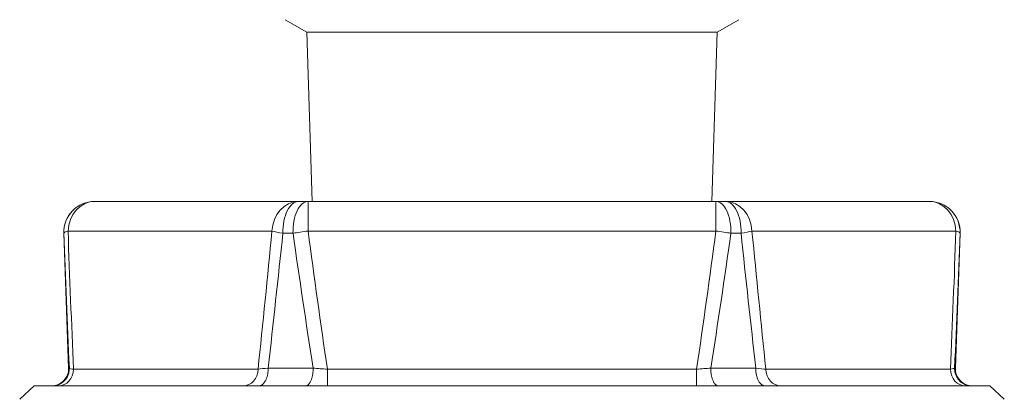
# Model space of a CAD drawing. Units: inches. Extents: x 39 to 340, y 11 to 274.
# Drawn here: x 210 to 212, y 51 to 51 of the extents above; entities that cross this region are included whole.
import ezdxf

# ---------------------------------------------------------------- set-up
doc = ezdxf.new("R2010")
doc.units = ezdxf.units.IN
doc.header["$MEASUREMENT"] = 0

# ---------------------------------------------------------------- blocks, each defined once
blk = doc.blocks.new('02_RR_BLOCK-2DBACK')
at = {"color": 0, "linetype": 'Continuous', "lineweight": 0, "extrusion": (1.22465e-16, 1, -2.22045e-16)}
for p, q in [((-4.4337, 0.5115), (-4.478, 0.537)), ((-3.6003, 0.5115), (-3.556, 0.537)), ((-4.4337, 0.5115), (-3.6003, 0.5115)), ((-4.423, 0.1677), (-4.4337, 0.5115)), ((-3.611, 0.1677), (-3.6003, 0.5115)), ((-4.8648, 0.1677), (-4.8647, 0.1677)), ((-4.4504, 0.1677), (-4.8647, 0.1677)), ((-4.4504, 0.1677), (-4.4313, 0.1677)), ((-3.6027, 0.1677), (-4.4313, 0.1677)), ((-4.4313, 0.1074), (-4.4313, 0.1677)), ((-3.6027, 0.1677), (-3.5836, 0.1677)), ((-3.6027, 0.1074), (-3.6027, 0.1677)), ((-3.1693, 0.1677), (-3.5836, 0.1677)), ((-3.1693, 0.1677), (-3.1692, 0.1677)), ((-4.9272, 0.103), (-4.9272, 0.103)), ((-4.9177, -0.1711), (-4.9272, 0.103)), ((-4.9188, 0.1074), (-4.5045, 0.1074)), ((-4.4618, 0.103), (-4.4823, 0.103)), ((-4.4313, 0.1074), (-3.6027, 0.1074)), ((-3.5517, 0.103), (-3.5722, 0.103)), ((-3.5295, 0.1074), (-3.1152, 0.1074)), ((-3.1163, -0.1711), (-3.1068, 0.103)), ((-3.1068, 0.103), (-3.1068, 0.103)), ((-4.9177, -0.1711), (-4.9161, -0.1711)), ((-4.5327, -0.1735), (-4.9076, -0.1735)), ((-4.5123, -0.1711), (-4.4209, -0.1711)), ((-4.3919, -0.1735), (-4.3919, -0.2073)), ((-3.6421, -0.1735), (-4.3919, -0.1735)), ((-3.6421, -0.1735), (-3.6421, -0.2073)), ((-3.6131, -0.1711), (-3.5217, -0.1711)), ((-3.1264, -0.1735), (-3.5013, -0.1735)), ((-3.1179, -0.1711), (-3.1163, -0.1711)), ((-4.9878, -0.2073), (-5.017, -0.2346)), ((-4.9878, -0.2073), (-3.0462, -0.2073)), ((-3.0462, -0.2073), (-3.017, -0.2346))]:
    blk.add_line(p, q, dxfattribs=at)
at = {"color": 0, "linetype": 'Continuous', "lineweight": 0, "extrusion": (-2.71926e-32, -2.22045e-16, -1)}
for centre, radius, start, end in [((4.8648, 0.1052), 0.0625, 358, 90), ((3.1692, 0.1052), 0.0625, 90, 182), ((4.9526, -0.1723), 0.035, 178, 270), ((3.0814, -0.1723), 0.035, 270, 2)]:
    blk.add_arc(centre, radius, start, end, dxfattribs=at)
for centre, ratio, start_param, end_param in [((-4.8647, 0.1052), 0.999916, -1.605703, 0), ((-3.6027, 0.1052), 0.488705, 0, 1.605703), ((-3.5836, 0.1052), 0.511211, 0, 1.605703), ((-3.5836, 0.1052), 0.866025, 0, 1.53589), ((-3.1693, 0.1052), 0.999916, 0, 1.605703), ((-3.1693, 0.1052), 0.866025, 0, 1.53589)]:
    blk.add_ellipse(centre, major_axis=(0, 0.0625), ratio=ratio, start_param=start_param, end_param=end_param, dxfattribs=at)
at = {"color": 0, "linetype": 'Continuous', "lineweight": 0}
for centre, major_axis, ratio, start_param, end_param in [((-4.8647, 0.1052), (0, 0.0625), 0.866025, 0, 1.53589), ((-4.4504, 0.1052), (0, 0.0625), 0.866025, 0, 1.53589), ((-4.4504, 0.1052), (0, 0.0625), 0.511211, 0, 1.605703), ((-4.4313, 0.1052), (0, 0.0625), 0.488705, 0, 1.605703), ((-4.4504, 0.1052), (0.0622, -0.006), 0.097484, -2.615583, -2.100331), ((-3.5836, 0.1052), (0.0622, 0.006), 0.097484, -1.041262, -0.52601), ((-4.9379, -0.1723), (0, -0.035), 0.866025, 0, 1.53589), ((-4.563, -0.1723), (0, -0.035), 0.866025, 0, 1.53589), ((-4.4783, -0.1723), (0.0632, 0.0036), 0.059927, -4.148485, -3.678219), ((-3.566, -0.1724), (0.0739, -0.0038), 0.05961, 0.506676, 0.931378), ((-3.471, -0.1723), (0, -0.035), 0.866025, -1.53589, 0), ((-3.0961, -0.1723), (0, -0.035), 0.866025, -1.53589, 0)]:
    blk.add_ellipse(centre, major_axis=major_axis, ratio=ratio, start_param=start_param, end_param=end_param, dxfattribs=at)
at = {"color": 0, "linetype": 'Continuous', "lineweight": 0, "extrusion": (-2.77334e-32, -2.22045e-16, -1)}
for centre, major_axis, ratio, start_param, end_param in [((-4.8647, 0.1052), (-0.0625, -0.0023), 0.132075, 0.013101, 0.528353), ((-3.1803, -0.1723), (-0.0626, -0.0016), 0.079839, -3.076881, -2.606616)]:
    blk.add_ellipse(centre, major_axis=major_axis, ratio=ratio, start_param=start_param, end_param=end_param, dxfattribs=at)
at = {"color": 0, "linetype": 'Continuous', "lineweight": 0, "extrusion": (-2.46519e-32, -2.22045e-16, -1)}
for centre, major_axis, ratio, start_param, end_param in [((-4.4313, 0.1052), (0.0619, 0.0083), 0.034592, -2.08142, -1.566168), ((-4.389, -0.1724), (0.0711, -0.0056), 0.019253, 1.608917, 2.03362)]:
    blk.add_ellipse(centre, major_axis=major_axis, ratio=ratio, start_param=start_param, end_param=end_param, dxfattribs=at)
at = {"color": 0, "linetype": 'Continuous', "lineweight": 0, "extrusion": (-6.16298e-33, -2.22045e-16, -1)}
blk.add_ellipse((-3.6027, 0.1052), major_axis=(0.0619, -0.0083), ratio=0.034592, start_param=-1.575425, end_param=-1.060173, dxfattribs=at)
at = {"color": 0, "linetype": 'Continuous', "lineweight": 0, "extrusion": (-2.61926e-32, -2.22045e-16, -1)}
blk.add_ellipse((-3.1693, 0.1052), major_axis=(0.0625, -0.0023), ratio=0.132075, start_param=-0.528353, end_param=-0.013101, dxfattribs=at)
at = {"color": 0, "linetype": 'Continuous', "lineweight": 0, "extrusion": (-2.54223e-32, -2.22045e-16, -1)}
blk.add_ellipse((-4.84, -0.1724), major_axis=(0.0763, -0.0016), ratio=0.072983, start_param=2.658195, end_param=3.082898, dxfattribs=at)
at = {"color": 0, "linetype": 'Continuous', "lineweight": 0, "extrusion": (-1.2326e-32, -2.22045e-16, -1)}
blk.add_ellipse((-3.6417, -0.1723), major_axis=(-0.0639, -0.0051), ratio=0.017765, start_param=-2.031902, end_param=-1.561637, dxfattribs=at)
at = {"color": 0, "linetype": 'Continuous', "lineweight": 0}
for points in [[(-4.9272, 0.103), (-4.9238, 0.0116), (-4.9202, -0.0798), (-4.9161, -0.1711)], [(-4.9076, -0.1735), (-4.9117, -0.08), (-4.9154, 0.0137), (-4.9188, 0.1074)], [(-4.5045, 0.1074), (-4.5136, 0.0137), (-4.523, -0.08), (-4.5327, -0.1735)], [(-4.5123, -0.1711), (-4.5019, -0.0798), (-4.492, 0.0116), (-4.4823, 0.103)], [(-4.4618, 0.103), (-4.4488, 0.0116), (-4.4352, -0.0798), (-4.4209, -0.1711)], [(-4.3919, -0.1735), (-4.4057, -0.08), (-4.4188, 0.0137), (-4.4313, 0.1074)], [(-3.6027, 0.1074), (-3.6152, 0.0137), (-3.6283, -0.08), (-3.6421, -0.1735)], [(-3.6131, -0.1711), (-3.5988, -0.0798), (-3.5852, 0.0116), (-3.5722, 0.103)], [(-3.5517, 0.103), (-3.542, 0.0116), (-3.5321, -0.0798), (-3.5217, -0.1711)], [(-3.5013, -0.1735), (-3.511, -0.08), (-3.5204, 0.0137), (-3.5295, 0.1074)], [(-3.1152, 0.1074), (-3.1186, 0.0137), (-3.1223, -0.08), (-3.1264, -0.1735)], [(-3.1179, -0.1711), (-3.1138, -0.0798), (-3.1102, 0.0116), (-3.1068, 0.103)], [(-4.9161, -0.1724), (-4.9161, -0.172), (-4.9161, -0.1715), (-4.9161, -0.1711)], [(-4.5122, -0.1725), (-4.5123, -0.1721), (-4.5123, -0.1715), (-4.5123, -0.1711)], [(-4.4209, -0.1724), (-4.4208, -0.172), (-4.4209, -0.1715), (-4.4209, -0.1711)], [(-3.6131, -0.1711), (-3.6131, -0.1715), (-3.6132, -0.1721), (-3.6131, -0.1725)], [(-3.5217, -0.1711), (-3.5217, -0.1715), (-3.5217, -0.172), (-3.5218, -0.1724)], [(-3.1179, -0.1711), (-3.1179, -0.1715), (-3.1179, -0.1721), (-3.1179, -0.1725)]]:
    blk.add_open_spline(points, degree=3, dxfattribs=at)
for points in [[(-4.951, -0.2073), (-4.95, -0.2073), (-4.9488, -0.2072), (-4.9477, -0.2071), (-4.9465, -0.207), (-4.9452, -0.2068), (-4.944, -0.2066), (-4.9428, -0.2063), (-4.9416, -0.206), (-4.9405, -0.2057), (-4.9393, -0.2053), (-4.9381, -0.2049), (-4.937, -0.2044), (-4.9359, -0.2039), (-4.9348, -0.2033), (-4.9337, -0.2027), (-4.9327, -0.2021), (-4.9316, -0.2014), (-4.9306, -0.2007), (-4.9297, -0.2), (-4.9287, -0.1992), (-4.9278, -0.1984), (-4.9269, -0.1976), (-4.926, -0.1967), (-4.9252, -0.1958), (-4.9243, -0.1949), (-4.9236, -0.194), (-4.9228, -0.193), (-4.9221, -0.192), (-4.9214, -0.1909), (-4.9208, -0.1899), (-4.9202, -0.1888), (-4.9197, -0.1877), (-4.9192, -0.1866), (-4.9187, -0.1855), (-4.9182, -0.1843), (-4.9178, -0.1832), (-4.9174, -0.182), (-4.9171, -0.1808), (-4.9169, -0.1796), (-4.9166, -0.1784), (-4.9164, -0.1772), (-4.9163, -0.176), (-4.9162, -0.1748), (-4.9161, -0.1737), (-4.9161, -0.1724)], [(-4.5315, -0.2073), (-4.5309, -0.2073), (-4.5303, -0.2072), (-4.5296, -0.2071), (-4.529, -0.207), (-4.5283, -0.2068), (-4.5276, -0.2066), (-4.527, -0.2063), (-4.5263, -0.206), (-4.5257, -0.2057), (-4.525, -0.2053), (-4.5244, -0.2049), (-4.5238, -0.2044), (-4.5232, -0.2039), (-4.5225, -0.2033), (-4.522, -0.2027), (-4.5214, -0.2021), (-4.5208, -0.2014), (-4.5203, -0.2007), (-4.5197, -0.2), (-4.5192, -0.1992), (-4.5187, -0.1984), (-4.5182, -0.1976), (-4.5177, -0.1967), (-4.5172, -0.1958), (-4.5168, -0.1949), (-4.5164, -0.194), (-4.516, -0.193), (-4.5156, -0.192), (-4.5152, -0.1909), (-4.5149, -0.1899), (-4.5145, -0.1888), (-4.5142, -0.1877), (-4.5139, -0.1866), (-4.5137, -0.1855), (-4.5134, -0.1843), (-4.5132, -0.1832), (-4.513, -0.182), (-4.5128, -0.1808), (-4.5127, -0.1796), (-4.5125, -0.1784), (-4.5125, -0.1772), (-4.5124, -0.176), (-4.5123, -0.1748), (-4.5123, -0.1737), (-4.5122, -0.1725)], [(-4.4365, -0.2073), (-4.4361, -0.2073), (-4.4356, -0.2072), (-4.435, -0.2071), (-4.4345, -0.207), (-4.4339, -0.2068), (-4.4334, -0.2066), (-4.4329, -0.2063), (-4.4323, -0.206), (-4.4318, -0.2057), (-4.4313, -0.2053), (-4.4308, -0.2049), (-4.4303, -0.2044), (-4.4297, -0.2039), (-4.4293, -0.2033), (-4.4288, -0.2027), (-4.4283, -0.2021), (-4.4278, -0.2014), (-4.4274, -0.2007), (-4.4269, -0.2), (-4.4265, -0.1992), (-4.4261, -0.1984), (-4.4257, -0.1976), (-4.4253, -0.1967), (-4.4249, -0.1958), (-4.4246, -0.1949), (-4.4242, -0.194), (-4.4239, -0.193), (-4.4236, -0.192), (-4.4233, -0.1909), (-4.423, -0.1899), (-4.4227, -0.1888), (-4.4225, -0.1877), (-4.4222, -0.1866), (-4.422, -0.1855), (-4.4218, -0.1843), (-4.4216, -0.1832), (-4.4215, -0.182), (-4.4213, -0.1808), (-4.4212, -0.1796), (-4.4211, -0.1784), (-4.421, -0.1772), (-4.4209, -0.176), (-4.4209, -0.1748), (-4.4209, -0.1737), (-4.4209, -0.1724)], [(-3.6131, -0.1725), (-3.6131, -0.1735), (-3.6131, -0.1745), (-3.6131, -0.1757), (-3.6131, -0.1768), (-3.6129, -0.1781), (-3.6128, -0.1793), (-3.6127, -0.1806), (-3.6126, -0.1817), (-3.6124, -0.1829), (-3.6122, -0.1841), (-3.612, -0.1852), (-3.6118, -0.1863), (-3.6116, -0.1875), (-3.6114, -0.1886), (-3.6111, -0.1896), (-3.6108, -0.1907), (-3.6105, -0.1917), (-3.6102, -0.1927), (-3.6099, -0.1937), (-3.6095, -0.1947), (-3.6092, -0.1956), (-3.6088, -0.1965), (-3.6084, -0.1974), (-3.608, -0.1982), (-3.6076, -0.199), (-3.6072, -0.1998), (-3.6067, -0.2005), (-3.6063, -0.2013), (-3.6058, -0.2019), (-3.6053, -0.2026), (-3.6049, -0.2032), (-3.6044, -0.2037), (-3.6039, -0.2042), (-3.6034, -0.2047), (-3.6029, -0.2052), (-3.6023, -0.2056), (-3.6018, -0.2059), (-3.6013, -0.2063), (-3.6007, -0.2065), (-3.6002, -0.2068), (-3.5996, -0.207), (-3.5991, -0.2071), (-3.5986, -0.2072), (-3.598, -0.2073), (-3.5975, -0.2073)], [(-3.5218, -0.1724), (-3.5218, -0.1735), (-3.5217, -0.1745), (-3.5217, -0.1757), (-3.5216, -0.1768), (-3.5215, -0.1781), (-3.5214, -0.1793), (-3.5212, -0.1805), (-3.5211, -0.1817), (-3.5208, -0.1829), (-3.5206, -0.1841), (-3.5204, -0.1852), (-3.5201, -0.1863), (-3.5199, -0.1875), (-3.5196, -0.1886), (-3.5192, -0.1896), (-3.5189, -0.1907), (-3.5185, -0.1917), (-3.5181, -0.1927), (-3.5177, -0.1937), (-3.5173, -0.1947), (-3.5169, -0.1956), (-3.5164, -0.1965), (-3.5159, -0.1974), (-3.5154, -0.1982), (-3.5149, -0.199), (-3.5144, -0.1998), (-3.5139, -0.2005), (-3.5133, -0.2013), (-3.5128, -0.2019), (-3.5122, -0.2026), (-3.5116, -0.2032), (-3.511, -0.2037), (-3.5104, -0.2042), (-3.5098, -0.2047), (-3.5091, -0.2052), (-3.5085, -0.2056), (-3.5078, -0.2059), (-3.5072, -0.2063), (-3.5065, -0.2065), (-3.5059, -0.2068), (-3.5052, -0.207), (-3.5045, -0.2071), (-3.5039, -0.2072), (-3.5032, -0.2073), (-3.5025, -0.2073)], [(-3.1179, -0.1725), (-3.1179, -0.1735), (-3.1178, -0.1745), (-3.1177, -0.1757), (-3.1176, -0.1768), (-3.1174, -0.1781), (-3.1172, -0.1793), (-3.1169, -0.1806), (-3.1166, -0.1817), (-3.1163, -0.1829), (-3.1159, -0.1841), (-3.1155, -0.1852), (-3.115, -0.1863), (-3.1145, -0.1875), (-3.1139, -0.1886), (-3.1133, -0.1896), (-3.1127, -0.1907), (-3.112, -0.1917), (-3.1113, -0.1927), (-3.1106, -0.1937), (-3.1098, -0.1947), (-3.109, -0.1956), (-3.1082, -0.1965), (-3.1073, -0.1974), (-3.1064, -0.1982), (-3.1055, -0.199), (-3.1046, -0.1998), (-3.1036, -0.2005), (-3.1026, -0.2013), (-3.1016, -0.2019), (-3.1005, -0.2026), (-3.0995, -0.2032), (-3.0984, -0.2037), (-3.0972, -0.2042), (-3.0961, -0.2047), (-3.095, -0.2052), (-3.0938, -0.2056), (-3.0926, -0.2059), (-3.0915, -0.2063), (-3.0903, -0.2065), (-3.0891, -0.2068), (-3.0878, -0.207), (-3.0866, -0.2071), (-3.0854, -0.2072), (-3.0842, -0.2073), (-3.083, -0.2073)]]:
    blk.add_open_spline(points, degree=3, knots=[0, 0, 0, 0, 0.066667, 0.066667, 0.066667, 0.133333, 0.133333, 0.133333, 0.2, 0.2, 0.2, 0.266667, 0.266667, 0.266667, 0.333333, 0.333333, 0.333333, 0.4, 0.4, 0.4, 0.466667, 0.466667, 0.466667, 0.533333, 0.533333, 0.533333, 0.6, 0.6, 0.6, 0.666667, 0.666667, 0.666667, 0.733333, 0.733333, 0.733333, 0.8, 0.8, 0.8, 0.866667, 0.866667, 0.866667, 0.933333, 0.933333, 0.933333, 1, 1, 1, 1], dxfattribs=at)
blk = doc.blocks.new('2D_BLOCKS RASCO-RR')
blk.add_blockref('02_RR_BLOCK-2DBACK', (175.6814, 40.3643))

msp = doc.modelspace()

# ---------------------------------------------------------------- block references
msp.add_blockref('2D_BLOCKS RASCO-RR', (39.2795, 10.5421))

doc.saveas('drawing.dxf')
